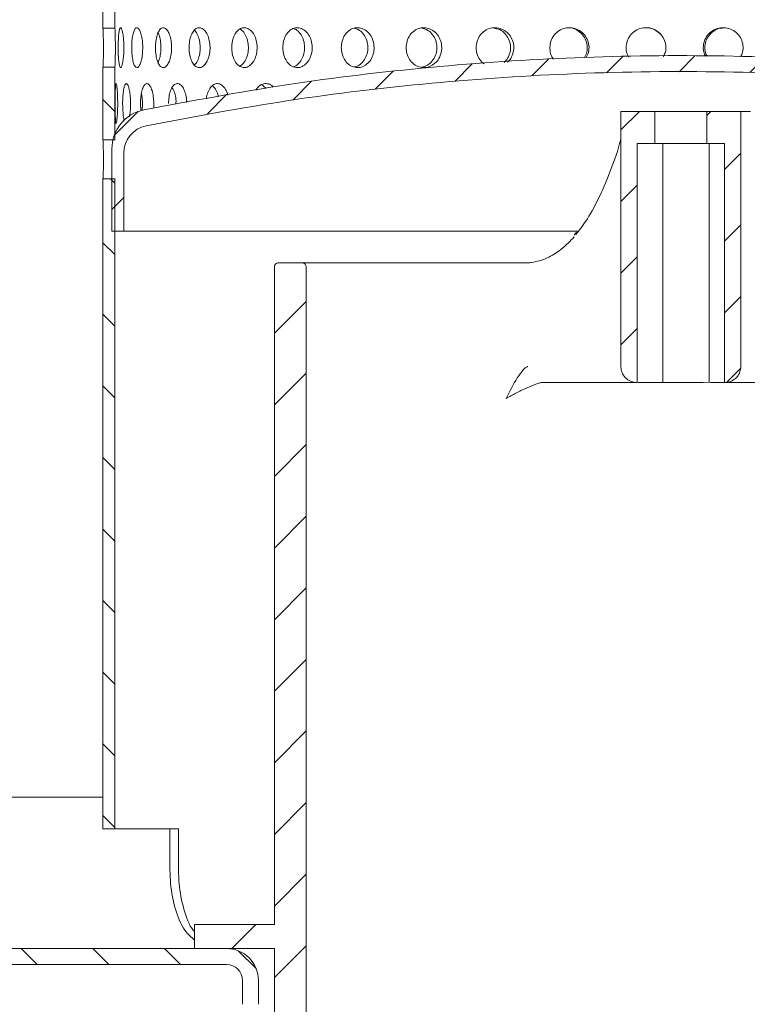
# Model space of a CAD drawing. Units: millimetres. Extents: x 196 to 626, y 114 to 455.
# Drawn here: x 341 to 433, y 262 to 386 of the extents above; entities that cross this region are included whole.
import ezdxf

# ---------------------------------------------------------------- set-up
doc = ezdxf.new("R2010")
doc.units = ezdxf.units.MM
doc.header["$LTSCALE"] = 2
doc.linetypes.add('SLD-Durchgehend', pattern=[0])
doc.layers.add('MAßLINIE_MAßZEICHNUNGEN', color=7, linetype='SLD-Durchgehend')
doc.styles.add('SLDTEXTSTYLE0', font='Opinion Pro')
doc.dimstyles.new('SLDDIMSTYLE0', dxfattribs={"dimtxt": 10.583333, "dimasz": 7, "dimexe": 0, "dimexo": 0.0625, "dimgap": 2.645833, "dimtad": 0, "dimdec": 0, "dimrnd": 1e-09, "dimzin": 12, "dimdsep": 46, "dimtxsty": 'SLDTEXTSTYLE0', "dimsah": 1, "dimcen": 0.09, "dimadec": 0, "dimazin": 3, "dimtfac": 1, "dimtdec": 0, "dimtofl": 0, "dimtmove": 0, "dimatfit": 3, "dimfxl": 0, "dimfrac": 2, "dimtolj": 1, "dimtzin": 12, "dimarcsym": 0})

# ---------------------------------------------------------------- blocks, each defined once
blk = doc.blocks.new('_D_2')
at = {"layer": 'MAßLINIE_MAßZEICHNUNGEN', "color": 7}
for p, q in [((331.76, 267.15), (200.26, 267.15)), ((202.26, 267.15), (202.26, 228.35)), ((202.26, 167.15), (202.26, 205.95)), ((369.32, 167.15), (200.26, 167.15))]:
    blk.add_line(p, q, dxfattribs=at)
for points in [[(202.26, 267.15), (199.26, 260.15), (205.26, 260.15)], [(202.26, 167.15), (205.26, 174.15), (199.26, 174.15)]]:
    blk.add_solid(points, dxfattribs=at)
at = {"layer": 'MAßLINIE_MAßZEICHNUNGEN', "color": 7, "insert": (196.12, 205.95), "char_height": 10.583, "attachment_point": 1, "rotation": 90, "style": 'SLDTEXTSTYLE0'}
blk.add_mtext('100', dxfattribs=at)

msp = doc.modelspace()

# ---------------------------------------------------------------- hatches: boundary and pattern name
at = {"linetype": 'SLD-Durchgehend', "lineweight": 18}
h = msp.add_hatch(dxfattribs=at)
h.set_pattern_fill('ANSI31', scale=2, angle=90, style=0)
edge = h.paths.add_edge_path(flags=0)
edge.add_ellipse((360.51, 382.15), major_axis=(38.87, 0), ratio=0.064314, start_angle=100.7504, end_angle=103.0099, ccw=False)
edge.add_line((353.26, 384.61), (353.26, 399.15))
edge.add_line((353.26, 399.15), (351.76, 399.15))
edge.add_line((351.76, 399.15), (351.76, 384.59))
h = msp.add_hatch(dxfattribs=at)
h.set_pattern_fill('ANSI31', scale=2, style=0)
edge = h.paths.add_edge_path(flags=0)
edge.add_arc((357.88, 368.93), 3.5, 101.5655, 180, ccw=False)
edge.add_spline(control_points=[(357.18, 372.36), (393.03, 379.7), (430.59, 381.09), (466.88, 376.43), (475.08, 375.37), (483.24, 374.02), (491.33, 372.36)], knot_values=[0.002561, 0.002561, 0.002561, 0.002561, 0.11234, 0.11234, 0.11234, 0.136796, 0.136796, 0.136796, 0.136796], weights=[1, 1, 1, 1, 1, 1, 1], degree=3, periodic=0)
edge.add_arc((490.63, 368.93), 3.5, 0, 78.4345, ccw=False)
edge.add_line((494.13, 368.93), (494.13, 359.15))
edge.add_line((494.13, 359.15), (495.63, 359.15))
edge.add_line((495.63, 359.15), (495.63, 369.44))
edge.add_arc((490.63, 369.44), 5, 0, 78.4522)
edge.add_spline(control_points=[(491.63, 374.34), (483.46, 376.01), (475.22, 377.38), (466.94, 378.43), (430.53, 383.09), (392.85, 381.69), (356.88, 374.34)], knot_values=[0.002606, 0.002606, 0.002606, 0.002606, 0.027632, 0.027632, 0.027632, 0.139264, 0.139264, 0.139264, 0.139264], weights=[1, 1, 1, 1, 1, 1, 1], degree=3, periodic=0)
edge.add_arc((357.88, 369.44), 5, 101.5478, 180)
edge.add_line((352.88, 369.44), (352.88, 359.15))
edge.add_line((352.88, 359.15), (354.38, 359.15))
edge.add_line((354.38, 359.15), (354.38, 368.93))
h = msp.add_hatch(dxfattribs=at)
h.set_pattern_fill('ANSI31', scale=2, angle=90, style=0)
edge = h.paths.add_edge_path(flags=0)
edge.add_ellipse((360.51, 368.15), major_axis=(38.87, 0), ratio=0.064314, start_angle=100.7504, end_angle=103.0099, ccw=False)
edge.add_line((353.26, 370.61), (353.26, 379.7))
edge.add_ellipse((360.51, 382.15), major_axis=(38.87, 0), ratio=0.064314, start_angle=256.9901, end_angle=259.2496, ccw=False)
edge.add_line((351.76, 379.72), (351.76, 370.59))
h = msp.add_hatch(dxfattribs=at)
h.set_pattern_fill('ANSI31', scale=2, style=0)
edge = h.paths.add_edge_path(flags=0)
edge.add_line((418.75, 340.15), (418.78, 340.15))
edge.add_line((418.78, 340.15), (418.78, 370.15))
edge.add_line((418.78, 370.15), (421.01, 370.15))
edge.add_line((421.01, 370.15), (421.01, 374.15))
edge.add_line((421.01, 374.15), (416.73, 374.15))
edge.add_line((416.73, 374.15), (416.73, 342.15))
edge.add_spline(control_points=[(416.73, 342.15), (416.73, 342.01), (416.74, 341.87), (416.77, 341.73), (416.82, 341.51), (416.91, 341.29), (417.03, 341.1), (417.15, 340.91), (417.31, 340.74), (417.48, 340.59), (417.66, 340.45), (417.86, 340.34), (418.08, 340.27), (418.29, 340.19), (418.52, 340.15), (418.75, 340.15)], knot_values=[0, 0, 0, 0, 0.000424, 0.000424, 0.000424, 0.001107, 0.001107, 0.001107, 0.001793, 0.001793, 0.001793, 0.002478, 0.002478, 0.002478, 0.003163, 0.003163, 0.003163, 0.003163], weights=[1, 1, 1, 1, 1, 1, 1, 1, 1, 1, 1, 1, 1, 1, 1, 1], degree=3, periodic=0)
h = msp.add_hatch(dxfattribs=at)
h.set_pattern_fill('ANSI31', scale=2, style=0)
edge = h.paths.add_edge_path(flags=0)
edge.add_line((427.51, 370.15), (429.73, 370.15))
edge.add_line((429.73, 370.15), (429.73, 340.15))
edge.add_line((429.73, 340.15), (429.77, 340.15))
edge.add_spline(control_points=[(429.77, 340.15), (429.92, 340.15), (430.07, 340.17), (430.22, 340.2), (430.44, 340.25), (430.66, 340.34), (430.85, 340.47), (431.04, 340.59), (431.21, 340.74), (431.35, 340.91), (431.49, 341.09), (431.6, 341.29), (431.67, 341.5), (431.74, 341.71), (431.78, 341.93), (431.78, 342.15)], knot_values=[0, 0, 0, 0, 0.000459, 0.000459, 0.000459, 0.001143, 0.001143, 0.001143, 0.00182, 0.00182, 0.00182, 0.00249, 0.00249, 0.00249, 0.00316, 0.00316, 0.00316, 0.00316], weights=[1, 1, 1, 1, 1, 1, 1, 1, 1, 1, 1, 1, 1, 1, 1, 1], degree=3, periodic=0)
edge.add_line((431.78, 342.15), (431.78, 374.15))
edge.add_line((431.78, 374.15), (427.51, 374.15))
edge.add_line((427.51, 374.15), (427.51, 370.15))
h = msp.add_hatch(dxfattribs=at)
h.set_pattern_fill('ANSI31', scale=2, angle=90, style=0)
edge = h.paths.add_edge_path(flags=0)
edge.add_line((351.76, 284.15), (353.26, 284.15))
edge.add_line((353.26, 284.15), (353.26, 365.7))
edge.add_ellipse((360.51, 368.15), major_axis=(38.87, 0), ratio=0.064314, start_angle=256.9901, end_angle=259.2496, ccw=False)
edge.add_line((351.76, 365.72), (351.76, 284.15))
h = msp.add_hatch(dxfattribs=at)
h.set_pattern_fill('ANSI31', scale=2, style=0)
edge = h.paths.add_edge_path(flags=0)
edge.add_line((373.26, 253.15), (375.26, 253.15))
edge.add_line((375.26, 253.15), (374.76, 248.15))
edge.add_line((374.76, 248.15), (374.76, 238.15))
edge.add_line((374.76, 238.15), (375.26, 233.15))
edge.add_line((375.26, 233.15), (373.26, 233.15))
edge.add_line((373.26, 233.15), (373.26, 231.15))
edge.add_line((373.26, 231.15), (375.26, 229.15))
edge.add_line((375.26, 229.15), (377.26, 229.15))
edge.add_line((377.26, 229.15), (377.26, 354.65))
edge.add_arc((376.76, 354.65), 0.5, 0, 90)
edge.add_line((376.76, 355.15), (373.76, 355.15))
edge.add_arc((373.76, 354.65), 0.5, 90.0083, 180)
edge.add_line((373.26, 354.65), (373.26, 272.15))
edge.add_line((373.26, 272.15), (363.26, 272.15))
edge.add_line((363.26, 272.15), (363.26, 269.15))
edge.add_line((363.26, 269.15), (373.26, 269.15))
edge.add_line((373.26, 269.15), (373.26, 253.15))
h = msp.add_hatch(dxfattribs=at)
h.set_pattern_fill('ANSI31', scale=2, angle=90, style=0)
edge = h.paths.add_edge_path(flags=0)
edge.add_arc((367.26, 265.15), 4, 0, 90)
edge.add_line((367.26, 269.15), (333.76, 269.15))
edge.add_arc((333.76, 277.15), 8, 180, 270, ccw=False)
edge.add_line((325.76, 277.15), (325.76, 288.15))
edge.add_line((325.76, 288.15), (323.76, 288.15))
edge.add_line((323.76, 288.15), (323.76, 277.15))
edge.add_arc((333.76, 277.15), 10, 180, 270)
edge.add_line((333.76, 267.15), (367.25, 267.15))
edge.add_arc((367.26, 265.15), 2, 0, 90.0181, ccw=False)
edge.add_line((369.26, 265.15), (369.26, 262.15))
edge.add_line((369.26, 262.15), (371.26, 262.15))
edge.add_line((371.26, 262.15), (371.26, 265.15))

# ---------------------------------------------------------------- linework, layer by layer
at = {"color": 7, "linetype": 'SLD-Durchgehend', "lineweight": 18}
for p, q in [((351.76, 384.59), (351.76, 399.15)), ((353.26, 384.61), (353.26, 399.15)), ((351.76, 370.59), (351.76, 379.72)), ((353.26, 370.61), (353.26, 379.7)), ((416.73, 374.15), (416.73, 342.15)), ((421.01, 374.15), (416.73, 374.15)), ((421.01, 370.15), (421.01, 374.15)), ((427.51, 374.15), (421.01, 374.15)), ((427.51, 374.15), (427.51, 370.15)), ((431.78, 374.15), (427.51, 374.15)), ((431.78, 342.15), (431.78, 374.15)), ((432.98, 374.15), (431.78, 374.15)), ((353.26, 370.61), (353.26, 370.62)), ((352.88, 359.15), (352.88, 369.44)), ((418.78, 340.15), (418.78, 370.15)), ((418.78, 370.15), (421.01, 370.15)), ((427.51, 370.15), (421.01, 370.15)), ((422, 340.15), (422, 370.15)), ((427.51, 370.15), (429.73, 370.15)), ((427.79, 370.15), (427.79, 340.18)), ((429.73, 370.15), (429.73, 340.15)), ((354.38, 359.15), (354.38, 368.93)), ((351.76, 284.15), (351.76, 365.72)), ((353.26, 284.15), (353.26, 365.7)), ((354.38, 359.15), (352.88, 359.15)), ((411.45, 359.15), (354.38, 359.15)), ((411.18, 359), (410.88, 358.65)), ((373.26, 272.15), (373.26, 354.65)), ((373.76, 355.15), (376.76, 355.15)), ((377.26, 229.15), (377.26, 354.65)), ((406.95, 340.15), (418.75, 340.15)), ((418.75, 340.15), (418.78, 340.15)), ((418.92, 340.15), (422, 340.15)), ((422, 340.15), (427.06, 340.15)), ((427.79, 340.18), (427.06, 340.15)), ((428.01, 340.15), (427.79, 340.18)), ((428.07, 340.15), (428.01, 340.15)), ((428.07, 340.15), (429.73, 340.15)), ((429.73, 340.15), (429.77, 340.15)), ((432.2, 340.15), (465.6, 340.15)), ((325.76, 288.15), (351.76, 288.15)), ((353.26, 284.15), (351.76, 284.15)), ((361.23, 284.15), (353.26, 284.15)), ((360.16, 279.15), (360.16, 284.15)), ((361.23, 279.15), (361.23, 284.15)), ((363.26, 269.15), (363.26, 272.15)), ((363.26, 272.15), (373.26, 272.15)), ((367.25, 269.15), (333.76, 269.15)), ((373.26, 269.15), (363.26, 269.15)), ((373.26, 253.15), (373.26, 269.15)), ((367.25, 267.15), (333.76, 267.15)), ((369.26, 262.15), (369.26, 265.15)), ((371.26, 262.15), (371.26, 265.15))]:
    msp.add_line(p, q, dxfattribs=at)
for centre, radius, start, end in [((357.88, 369.44), 5, 101.5478, 180), ((357.88, 368.93), 3.5, 101.5655, 180), ((373.76, 354.65), 0.5, 90, 180), ((376.76, 354.65), 0.5, 0, 90), ((367.26, 265.15), 4, 0, 90), ((367.26, 265.15), 2, 0, 90)]:
    msp.add_arc(centre, radius, start, end, dxfattribs=at)
for centre, start_param, end_param in [((360.51, 382.15), 1.758426, 1.797862), ((360.51, 382.15), 4.485323, 4.524759), ((360.51, 368.15), 1.758426, 1.797862), ((360.51, 368.15), 4.485323, 4.524759)]:
    msp.add_ellipse(centre, major_axis=(38.87, 0), ratio=0.064314, start_param=start_param, end_param=end_param, dxfattribs=at)
for points, knots in [([(351.76, 379.65), (351.76, 379.68), (351.77, 379.73), (351.79, 380.17), (351.81, 380.8), (351.82, 381.59), (351.82, 382.45), (351.81, 383.27), (351.79, 383.97), (351.77, 384.44), (351.76, 384.67), (351.76, 384.63), (351.76, 384.62)], [0, 0, 0, 0, 0.107477, 0.214959, 0.32233, 0.429645, 0.536959, 0.644278, 0.751594, 0.858906, 0.966245, 1, 1, 1, 1]), ([(353.26, 384.61), (353.26, 384.63), (353.26, 384.69), (353.27, 384.44), (353.29, 383.95), (353.31, 383.25), (353.32, 382.42), (353.32, 381.57), (353.3, 380.78), (353.28, 380.15), (353.27, 379.75), (353.26, 379.62), (353.26, 379.68), (353.26, 379.7)], [0, 0, 0, 0, 0.085911, 0.182049, 0.278001, 0.373841, 0.469652, 0.565467, 0.661285, 0.757098, 0.852911, 0.946423, 1, 1, 1, 1]), ([(353.67, 382.15), (353.67, 382.43), (353.68, 382.99), (353.72, 383.74), (353.8, 384.31), (353.9, 384.64), (354.02, 384.68), (354.15, 384.44), (354.26, 383.95), (354.35, 383.25), (354.39, 382.42), (354.38, 381.57), (354.32, 380.78), (354.22, 380.15), (354.1, 379.74), (353.98, 379.6), (353.86, 379.75), (353.77, 380.16), (353.71, 380.8), (353.67, 381.51), (353.67, 381.97), (353.67, 382.15)], [0, 0, 0, 0, 0.053484, 0.106963, 0.160568, 0.214364, 0.268232, 0.322037, 0.375738, 0.429375, 0.482997, 0.53662, 0.590246, 0.643868, 0.697491, 0.749826, 0.803673, 0.857518, 0.911382, 0.965131, 1, 1, 1, 1]), ([(355.37, 382.15), (355.37, 382.43), (355.39, 382.99), (355.49, 383.74), (355.65, 384.31), (355.86, 384.64), (356.09, 384.68), (356.33, 384.44), (356.54, 383.95), (356.69, 383.25), (356.76, 382.42), (356.74, 381.57), (356.64, 380.78), (356.47, 380.15), (356.25, 379.74), (356.01, 379.6), (355.79, 379.75), (355.59, 380.16), (355.45, 380.8), (355.38, 381.51), (355.37, 381.97), (355.37, 382.15)], [0, 0, 0, 0, 0.053484, 0.106963, 0.160568, 0.214364, 0.268232, 0.322037, 0.375738, 0.429375, 0.482997, 0.53662, 0.590246, 0.643868, 0.697491, 0.749826, 0.803673, 0.857518, 0.911382, 0.965131, 1, 1, 1, 1]), ([(358.35, 382.15), (358.36, 382.43), (358.38, 382.99), (358.54, 383.74), (358.78, 384.31), (359.09, 384.64), (359.44, 384.68), (359.78, 384.44), (360.07, 383.95), (360.29, 383.25), (360.39, 382.42), (360.36, 381.57), (360.22, 380.78), (359.97, 380.15), (359.66, 379.74), (359.32, 379.6), (358.98, 379.75), (358.69, 380.16), (358.48, 380.8), (358.36, 381.51), (358.35, 381.97), (358.35, 382.15)], [0, 0, 0, 0, 0.053484, 0.106963, 0.160568, 0.214364, 0.268232, 0.322037, 0.375738, 0.429375, 0.482997, 0.53662, 0.590246, 0.643868, 0.697491, 0.749826, 0.803673, 0.857518, 0.911382, 0.965131, 1, 1, 1, 1]), ([(362.56, 382.15), (362.57, 382.43), (362.6, 382.99), (362.81, 383.74), (363.13, 384.31), (363.54, 384.64), (363.99, 384.68), (364.43, 384.44), (364.81, 383.95), (365.08, 383.25), (365.21, 382.42), (365.18, 381.57), (364.99, 380.78), (364.68, 380.15), (364.27, 379.74), (363.83, 379.6), (363.39, 379.75), (363.01, 380.16), (362.73, 380.8), (362.58, 381.51), (362.56, 381.97), (362.56, 382.15)], [0, 0, 0, 0, 0.053484, 0.106963, 0.160568, 0.214364, 0.268232, 0.322037, 0.375738, 0.429375, 0.482997, 0.53662, 0.590246, 0.643868, 0.697491, 0.749826, 0.803673, 0.857518, 0.911382, 0.965131, 1, 1, 1, 1]), ([(363.23, 379.98), (363.3, 380.05), (363.51, 380.24), (363.77, 380.81), (363.95, 381.59), (363.98, 382.45), (363.84, 383.26), (363.59, 383.94), (363.34, 384.21), (363.23, 384.34)], [0, 0, 0, 0, 0.083932, 0.240615, 0.397215, 0.553814, 0.710421, 0.867023, 1, 1, 1, 1]), ([(367.92, 382.15), (367.93, 382.43), (367.97, 382.99), (368.23, 383.74), (368.62, 384.31), (369.12, 384.64), (369.66, 384.68), (370.19, 384.44), (370.65, 383.95), (370.97, 383.25), (371.12, 382.42), (371.09, 381.57), (370.87, 380.78), (370.49, 380.15), (370.01, 379.74), (369.47, 379.6), (368.94, 379.75), (368.47, 380.16), (368.12, 380.8), (367.94, 381.51), (367.92, 381.97), (367.92, 382.15)], [0, 0, 0, 0, 0.053484, 0.106963, 0.160568, 0.214364, 0.268232, 0.322037, 0.375738, 0.429375, 0.482997, 0.53662, 0.590246, 0.643868, 0.697491, 0.749826, 0.803673, 0.857518, 0.911382, 0.965131, 1, 1, 1, 1]), ([(368.93, 379.81), (369.09, 379.93), (369.41, 380.16), (369.78, 380.8), (369.99, 381.59), (370.02, 382.45), (369.86, 383.27), (369.53, 383.95), (369.2, 384.36), (368.98, 384.45), (368.94, 384.47)], [0, 0, 0, 0, 0.1322635, 0.2712907, 0.4102456, 0.5491987, 0.6881584, 0.8271146, 0.9660645, 1, 1, 1, 1]), ([(374.32, 382.15), (374.34, 382.43), (374.38, 382.99), (374.69, 383.74), (375.14, 384.31), (375.72, 384.64), (376.35, 384.68), (376.96, 384.44), (377.48, 383.95), (377.86, 383.25), (378.03, 382.42), (377.99, 381.57), (377.74, 380.78), (377.31, 380.15), (376.75, 379.74), (376.13, 379.6), (375.52, 379.75), (374.97, 380.16), (374.57, 380.8), (374.35, 381.51), (374.33, 381.97), (374.32, 382.15)], [0, 0, 0, 0, 0.053484, 0.106963, 0.160568, 0.214364, 0.268232, 0.322037, 0.375738, 0.429375, 0.482997, 0.53662, 0.590246, 0.643868, 0.697491, 0.749826, 0.803673, 0.857518, 0.911382, 0.965131, 1, 1, 1, 1]), ([(375.66, 379.76), (375.71, 379.77), (375.96, 379.82), (376.37, 380.18), (376.8, 380.8), (377.04, 381.59), (377.08, 382.45), (376.9, 383.27), (376.52, 383.95), (376.07, 384.41), (375.76, 384.5), (375.64, 384.54)], [0, 0, 0, 0, 0.028037, 0.156676, 0.285182, 0.413622, 0.542059, 0.670503, 0.798944, 0.927378, 1, 1, 1, 1]), ([(381.66, 382.15), (381.68, 382.43), (381.73, 382.99), (382.07, 383.74), (382.58, 384.31), (383.23, 384.64), (383.93, 384.68), (384.61, 384.44), (385.19, 383.95), (385.6, 383.25), (385.8, 382.42), (385.76, 381.57), (385.48, 380.78), (385, 380.15), (384.38, 379.74), (383.69, 379.6), (383, 379.75), (382.39, 380.16), (381.93, 380.8), (381.7, 381.51), (381.67, 381.97), (381.66, 382.15)], [0, 0, 0, 0, 0.053484, 0.106963, 0.160568, 0.214364, 0.268232, 0.322037, 0.375738, 0.429375, 0.482997, 0.53662, 0.590246, 0.643868, 0.697491, 0.749826, 0.803673, 0.857518, 0.911382, 0.965131, 1, 1, 1, 1]), ([(383.3, 379.73), (383.4, 379.75), (383.73, 379.8), (384.23, 380.17), (384.7, 380.8), (384.98, 381.59), (385.01, 382.45), (384.81, 383.27), (384.39, 383.96), (383.85, 384.44), (383.44, 384.54), (383.26, 384.59)], [0, 0, 0, 0, 0.0514388, 0.1732934, 0.2950223, 0.4166878, 0.5383518, 0.6600215, 0.7816882, 0.9033493, 1, 1, 1, 1]), ([(389.79, 382.15), (389.82, 382.43), (389.87, 382.99), (390.24, 383.74), (390.8, 384.31), (391.5, 384.64), (392.26, 384.68), (393, 384.44), (393.63, 383.95), (394.07, 383.25), (394.29, 382.42), (394.24, 381.57), (393.94, 380.78), (393.42, 380.15), (392.75, 379.74), (392, 379.6), (391.25, 379.75), (390.59, 380.16), (390.09, 380.8), (389.83, 381.51), (389.8, 381.97), (389.79, 382.15)], [0, 0, 0, 0, 0.053484, 0.106963, 0.160568, 0.214364, 0.268232, 0.322037, 0.375738, 0.429375, 0.482997, 0.53662, 0.590246, 0.643868, 0.697491, 0.749826, 0.803673, 0.857518, 0.911382, 0.965131, 1, 1, 1, 1]), ([(391.71, 379.71), (391.85, 379.73), (392.25, 379.78), (392.83, 380.17), (393.34, 380.8), (393.64, 381.59), (393.68, 382.45), (393.46, 383.27), (393.01, 383.96), (392.41, 384.45), (391.96, 384.55), (391.75, 384.6)], [0, 0, 0, 0, 0.070057, 0.188659, 0.307139, 0.425556, 0.543973, 0.662395, 0.780814, 0.899227, 1, 1, 1, 1]), ([(398.57, 382.15), (398.59, 382.43), (398.64, 382.99), (399.05, 383.74), (399.64, 384.31), (400.38, 384.64), (401.19, 384.68), (401.97, 384.44), (402.64, 383.95), (403.11, 383.25), (403.33, 382.42), (403.27, 381.57), (403, 380.83), (402.66, 380.48), (402.51, 380.32)], [0, 0, 0, 0, 0.084649, 0.169291, 0.25413, 0.339274, 0.424531, 0.509688, 0.59468, 0.679572, 0.764439, 0.849309, 0.934182, 1, 1, 1, 1]), ([(402.07, 380.3), (402.24, 380.46), (402.59, 380.83), (402.87, 381.6), (402.92, 382.45), (402.69, 383.27), (402.21, 383.96), (401.57, 384.45), (401.07, 384.56), (400.84, 384.61)], [0, 0, 0, 0, 0.125509, 0.273723, 0.421936, 0.570155, 0.718371, 0.86658, 1, 1, 1, 1]), ([(407.82, 382.15), (407.85, 382.43), (407.9, 382.99), (408.32, 383.74), (408.94, 384.31), (409.71, 384.64), (410.55, 384.68), (411.36, 384.44), (412.05, 383.95), (412.53, 383.25), (412.76, 382.42), (412.73, 381.6), (412.49, 381.13), (412.38, 380.91)], [0, 0, 0, 0, 0.091683, 0.183358, 0.275247, 0.367467, 0.459808, 0.552041, 0.644096, 0.736042, 0.827961, 0.919884, 1, 1, 1, 1]), ([(412.18, 380.9), (412.29, 381.13), (412.52, 381.61), (412.55, 382.45), (412.31, 383.27), (411.82, 383.97), (411.13, 384.44), (410.51, 384.67), (410.15, 384.63), (410.06, 384.62)], [0, 0, 0, 0, 0.144938, 0.305823, 0.466715, 0.627603, 0.788483, 0.949406, 1, 1, 1, 1]), ([(417.38, 382.15), (417.4, 382.43), (417.46, 382.99), (417.89, 383.74), (418.52, 384.31), (419.31, 384.64), (420.17, 384.68), (420.99, 384.44), (421.68, 383.95), (422.18, 383.25), (422.4, 382.43), (422.38, 381.64), (422.16, 381.2), (422.07, 381.02)], [0, 0, 0, 0, 0.092923, 0.185837, 0.278969, 0.372435, 0.466024, 0.559504, 0.652803, 0.745993, 0.839154, 0.93232, 1, 1, 1, 1]), ([(422.07, 381.02), (422.16, 381.21), (422.38, 381.65), (422.4, 382.45), (422.16, 383.27), (421.66, 383.97), (420.96, 384.44), (420.33, 384.67), (419.96, 384.63), (419.87, 384.62)], [0, 0, 0, 0, 0.124142, 0.288939, 0.453744, 0.618545, 0.783339, 0.948176, 1, 1, 1, 1]), ([(427.06, 382.15), (427.09, 382.43), (427.15, 382.99), (427.58, 383.74), (428.21, 384.31), (429, 384.64), (429.86, 384.68), (430.68, 384.44), (431.37, 383.95), (431.86, 383.25), (432.09, 382.43), (432.06, 381.64), (431.85, 381.2), (431.76, 381.02)], [0, 0, 0, 0, 0.092884, 0.18576, 0.278853, 0.37228, 0.465831, 0.559272, 0.652533, 0.745683, 0.838806, 0.931933, 1, 1, 1, 1]), ([(429.77, 384.62), (429.57, 384.62), (429.1, 384.62), (428.39, 384.29), (427.76, 383.72), (427.34, 382.98), (427.29, 382.42), (427.26, 382.15)], [0, 0, 0, 0, 0.147259, 0.362336, 0.577668, 0.792746, 1, 1, 1, 1]), ([(358.67, 380.3), (358.74, 380.46), (358.9, 380.83), (359.03, 381.6), (359.05, 382.45), (358.94, 383.25), (358.8, 383.8), (358.69, 383.97), (358.68, 384)], [0, 0, 0, 0, 0.16971, 0.370185, 0.570656, 0.771138, 0.971614, 1, 1, 1, 1]), ([(399.57, 380.13), (399.53, 380.15), (399.25, 380.31), (398.89, 380.82), (398.61, 381.5), (398.58, 381.97), (398.57, 382.15)], [0, 0, 0, 0, 0.06263, 0.416994, 0.770604, 1, 1, 1, 1]), ([(408.29, 380.71), (408.26, 380.75), (408.03, 380.99), (407.87, 381.51), (407.83, 381.97), (407.82, 382.15)], [0, 0, 0, 0, 0.104246, 0.647546, 1, 1, 1, 1]), ([(417.7, 380.97), (417.59, 381.18), (417.41, 381.55), (417.39, 381.97), (417.38, 382.15)], [0, 0, 0, 0, 0.559554, 1, 1, 1, 1]), ([(427.34, 381.08), (427.26, 381.25), (427.09, 381.59), (427.07, 381.97), (427.06, 382.15)], [0, 0, 0, 0, 0.512033, 1, 1, 1, 1]), ([(427.26, 382.15), (427.28, 381.86), (427.3, 381.48), (427.49, 381.16), (427.54, 381.08)], [0, 0, 0, 0, 0.749509, 1, 1, 1, 1]), ([(356.88, 374.34), (362.84, 375.46), (374.76, 377.7), (392.83, 379.83), (411.15, 381.07), (429.68, 381.28), (448.36, 380.46), (464.91, 378.8), (479.34, 376.71), (487.53, 375.13), (491.63, 374.34)], [0, 0, 0, 0, 0.134033, 0.268164, 0.402198, 0.539923, 0.677755, 0.81548, 0.907676, 1, 1, 1, 1]), ([(357.18, 372.36), (363.12, 373.48), (375, 375.71), (393.01, 377.84), (411.27, 379.07), (429.74, 379.28), (448.36, 378.46), (464.83, 376.8), (479.16, 374.71), (487.27, 373.14), (491.33, 372.36)], [0, 0, 0, 0, 0.13418, 0.268459, 0.402639, 0.540536, 0.678539, 0.816436, 0.908155, 1, 1, 1, 1]), ([(353.29, 375.15), (353.29, 375.43), (353.29, 375.99), (353.3, 376.74), (353.33, 377.31), (353.37, 377.64), (353.42, 377.68), (353.48, 377.44), (353.54, 376.94), (353.59, 376.24), (353.61, 375.42), (353.61, 374.57), (353.57, 373.78), (353.52, 373.15), (353.46, 372.74), (353.4, 372.61), (353.35, 372.75), (353.32, 373.16), (353.3, 373.8), (353.29, 374.5), (353.29, 374.97), (353.29, 375.15)], [0, 0, 0, 0, 0.053665, 0.10733, 0.161015, 0.214715, 0.268391, 0.322044, 0.375709, 0.429403, 0.483098, 0.536763, 0.590416, 0.644092, 0.697791, 0.749932, 0.803597, 0.857262, 0.910948, 0.964647, 1, 1, 1, 1]), ([(354.23, 375.15), (354.23, 375.43), (354.24, 375.99), (354.31, 376.74), (354.43, 377.31), (354.57, 377.64), (354.74, 377.68), (354.91, 377.44), (355.07, 376.94), (355.18, 376.24), (355.23, 375.42), (355.22, 374.57), (355.16, 373.88), (355.09, 373.57), (355.06, 373.46)], [0, 0, 0, 0, 0.086468, 0.172935, 0.259435, 0.345957, 0.432443, 0.518891, 0.605358, 0.691872, 0.778387, 0.864856, 0.951303, 1, 1, 1, 1]), ([(356.48, 375.15), (356.48, 375.43), (356.5, 375.99), (356.63, 376.74), (356.83, 377.31), (357.08, 377.64), (357.36, 377.68), (357.64, 377.44), (357.88, 376.95), (358.06, 376.24), (358.14, 375.43), (358.15, 374.83), (358.1, 374.56), (358.1, 374.55)], [0, 0, 0, 0, 0.099674, 0.199347, 0.299058, 0.398795, 0.498489, 0.59814, 0.697814, 0.797541, 0.89727, 0.996944, 1, 1, 1, 1]), ([(359.99, 375.15), (360, 375.43), (360.02, 375.99), (360.2, 376.74), (360.48, 377.31), (360.83, 377.64), (361.22, 377.68), (361.6, 377.44), (361.94, 376.94), (362.16, 376.24), (362.27, 375.65), (362.26, 375.33), (362.26, 375.29)], [0, 0, 0, 0, 0.109216, 0.21843, 0.327687, 0.436972, 0.546211, 0.655401, 0.764616, 0.873891, 0.983167, 1, 1, 1, 1]), ([(360.91, 375.05), (360.92, 375.18), (360.94, 375.59), (360.82, 376.26), (360.64, 376.86), (360.48, 377.08), (360.43, 377.14)], [0, 0, 0, 0, 0.16, 0.503443, 0.846961, 1, 1, 1, 1]), ([(364.75, 375.73), (364.75, 375.81), (364.78, 376.17), (364.98, 376.74), (365.32, 377.31), (365.77, 377.64), (366.26, 377.68), (366.74, 377.44), (367.13, 376.94), (367.37, 376.48), (367.42, 376.21), (367.42, 376.2)], [0, 0, 0, 0, 0.04175, 0.17795, 0.314204, 0.450492, 0.586722, 0.722892, 0.859094, 0.995369, 1, 1, 1, 1]), ([(366.22, 375.99), (366.21, 376.07), (366.16, 376.43), (365.91, 376.96), (365.63, 377.25), (365.5, 377.39)], [0, 0, 0, 0, 0.141528, 0.580402, 1, 1, 1, 1]), ([(370.95, 376.82), (371.05, 376.98), (371.29, 377.34), (371.8, 377.64), (372.37, 377.67), (372.84, 377.51), (373.06, 377.27), (373.12, 377.2)], [0, 0, 0, 0, 0.192354, 0.42954, 0.666625, 0.903606, 1, 1, 1, 1]), ([(372.18, 377.04), (372.06, 377.18), (371.9, 377.39), (371.69, 377.46), (371.63, 377.48)], [0, 0, 0, 0, 0.705339, 1, 1, 1, 1]), ([(356.64, 374.27), (356.66, 374.38), (356.72, 374.74), (356.72, 375.44), (356.67, 376.07), (356.6, 376.34), (356.59, 376.39)], [0, 0, 0, 0, 0.162138, 0.540804, 0.91931, 1, 1, 1, 1]), ([(354.44, 373.05), (354.42, 373.1), (354.36, 373.27), (354.29, 373.81), (354.24, 374.5), (354.23, 374.97), (354.23, 375.15)], [0, 0, 0, 0, 0.117668, 0.449524, 0.781464, 1, 1, 1, 1]), ([(356.54, 374.24), (356.52, 374.36), (356.48, 374.65), (356.48, 374.96), (356.48, 375.15)], [0, 0, 0, 0, 0.415283, 1, 1, 1, 1]), ([(351.76, 365.65), (351.76, 365.68), (351.77, 365.73), (351.79, 366.17), (351.81, 366.8), (351.82, 367.59), (351.82, 368.45), (351.81, 369.27), (351.79, 369.97), (351.77, 370.44), (351.76, 370.67), (351.76, 370.63), (351.76, 370.62)], [0, 0, 0, 0, 0.107477, 0.214959, 0.32233, 0.429645, 0.536959, 0.644278, 0.751594, 0.858906, 0.966245, 1, 1, 1, 1]), ([(416.73, 370.68), (416.68, 370.49), (416.27, 368.95), (415.34, 366.38), (413.92, 363.1), (412.49, 360.51), (411.51, 359.25), (411.09, 358.72)], [0, 0, 0, 0, 0.036375, 0.294119, 0.552608, 0.811518, 1, 1, 1, 1]), ([(353.26, 365.72), (353.26, 365.69), (353.26, 365.62), (353.26, 365.67), (353.26, 365.7)], [0, 0, 0, 0, 0.4660048, 1, 1, 1, 1]), ([(410.86, 358.41), (410.63, 358.16), (410.09, 357.56), (408.97, 356.61), (407.44, 355.62), (406.2, 355.34), (405.56, 355.2)], [0, 0, 0, 0, 0.138157, 0.319761, 0.645191, 1, 1, 1, 1]), ([(402.09, 355.15), (400.58, 355.15), (397.52, 355.15), (393.28, 355.15), (389.32, 355.15), (385.76, 355.15), (382.68, 355.15), (380.2, 355.15), (378.35, 355.15), (377.17, 355.15), (376.78, 355.15), (376.76, 355.15), (376.76, 355.15)], [0, 0, 0, 0, 0.101205, 0.204859, 0.310792, 0.420142, 0.530481, 0.641611, 0.752749, 0.863089, 0.97243, 1, 1, 1, 1]), ([(403.98, 355.15), (404.15, 355.15), (404.49, 355.15), (404.94, 355.16), (405.31, 355.17), (405.47, 355.19), (405.56, 355.2)], [0, 0, 0, 0, 0.250529, 0.500915, 0.750826, 1, 1, 1, 1]), ([(405.07, 342.15), (405.03, 342.15), (404.96, 342.13), (404.76, 342.01), (404.34, 341.59), (403.4, 340.29), (402.77, 339.03), (402.33, 338.15)], [0, 0, 0, 0, 0.043834, 0.090553, 0.199202, 0.444172, 1, 1, 1, 1]), ([(418.75, 340.15), (418.52, 340.17), (418.06, 340.22), (417.46, 340.57), (417, 341.08), (416.76, 341.64), (416.74, 342.01), (416.73, 342.15)], [0, 0, 0, 0, 0.216295, 0.432571, 0.649227, 0.865062, 1, 1, 1, 1]), ([(431.78, 342.15), (431.76, 341.93), (431.72, 341.48), (431.37, 340.89), (430.87, 340.43), (430.3, 340.19), (429.92, 340.16), (429.77, 340.15)], [0, 0, 0, 0, 0.2118683, 0.423654, 0.6376012, 0.8538508, 1, 1, 1, 1]), ([(402.33, 338.15), (402.73, 338.37), (403.53, 338.81), (404.81, 339.43), (405.86, 339.88), (406.49, 340.08), (406.75, 340.14), (406.84, 340.15), (406.88, 340.15)], [0, 0, 0, 0, 0.2801, 0.551651, 0.798202, 0.909389, 0.956519, 1, 1, 1, 1]), ([(429.94, 340.15), (429.95, 340.15), (430.04, 340.15), (430.48, 340.15), (431.22, 340.15), (431.88, 340.15), (432.2, 340.15)], [0, 0, 0, 0, 0.055376, 0.374253, 0.693129, 1, 1, 1, 1]), ([(363.26, 270.19), (362.83, 270.56), (361.82, 271.45), (360.79, 273.97), (360.23, 276.76), (360.18, 278.53), (360.16, 279.15)], [0, 0, 0, 0, 0.226994, 0.537283, 0.838558, 1, 1, 1, 1]), ([(363.26, 271.27), (363.2, 271.33), (362.59, 271.94), (361.86, 274.03), (361.29, 276.76), (361.25, 278.54), (361.23, 279.15)], [0, 0, 0, 0, 0.039039, 0.425882, 0.800982, 1, 1, 1, 1])]:
    msp.add_open_spline(points, degree=3, knots=knots, dxfattribs=at)
msp.add_open_spline([(402.09, 355.15), (402.4, 355.15), (403.01, 355.15), (403.66, 355.15), (403.98, 355.15)], degree=3, dxfattribs=at)

# ---------------------------------------------------------------- dimensions: what is measured, and where the dimension line sits
at = {"layer": 'MAßLINIE_MAßZEICHNUNGEN', "color": 7}
dim = msp.add_linear_dim(base=(202.26, 167.15), p1=(333.76, 267.15), p2=(371.32, 167.15), angle=90, dimstyle='SLDDIMSTYLE0', dxfattribs=at)
dim.commit()
dim.dimension.update_dxf_attribs({"geometry": '_D_2', "text_midpoint": (202.26, 217.15), "dimtype": 160})

doc.saveas('drawing.dxf')
